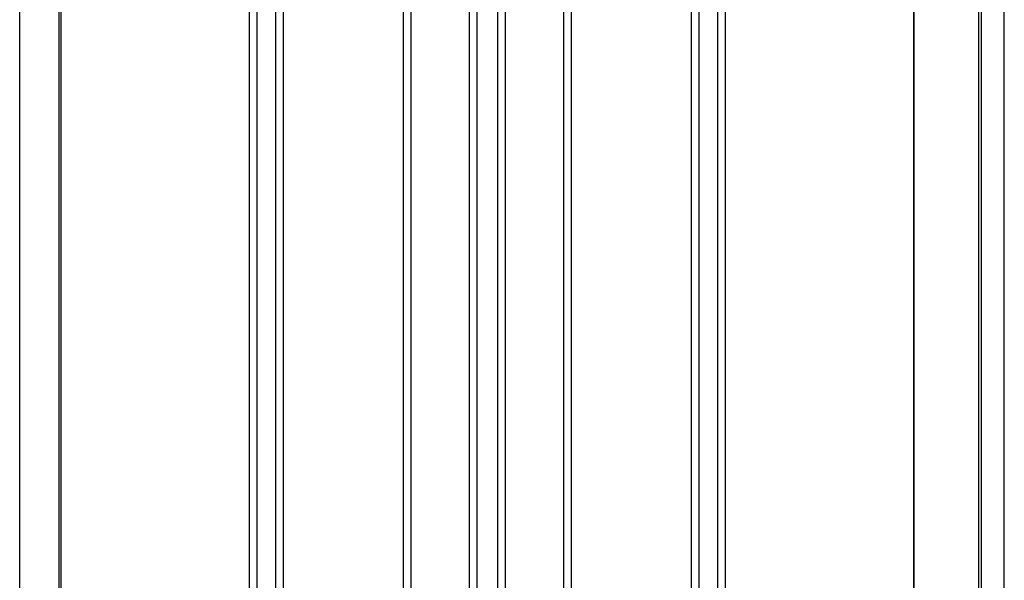
# Model space of a CAD drawing. Extents: x 542 to 20656, y 217 to 14052.
# Drawn here: x 14545 to 15317, y 12339 to 12778 of the extents above; entities that cross this region are included whole.
import ezdxf

# ---------------------------------------------------------------- set-up
doc = ezdxf.new("R2010")
doc.units = 0
doc.header["$LTSCALE"] = 50
doc.header["$MEASUREMENT"] = 0
for name, color, linetype in [('壁パネル', 2, 'CONTINUOUS'), ('柱後', 3, 'CONTINUOUS'), ('間柱', 3, 'CONTINUOUS')]:
    doc.layers.add(name, color=color, linetype=linetype)

msp = doc.modelspace()

# ---------------------------------------------------------------- linework, layer by layer
at = {"layer": '壁パネル'}
for p, q in [((14577.04, 13010.33), (14577.04, 10913.33)), ((14724.97, 13010.33), (14724.97, 10914.33)), ((14730.97, 13010.33), (14730.97, 10914.33)), ((14745.61, 13010.33), (14745.61, 10914.33)), ((14751.61, 13010.33), (14751.61, 10914.33)), ((14845.72, 13010.33), (14845.72, 10914.33)), ((14851.72, 13010.33), (14851.72, 10914.33)), ((14897.36, 13010.33), (14897.36, 10914.33)), ((14903.36, 13010.33), (14903.36, 10914.33)), ((14919.72, 13010.33), (14919.72, 10914.33)), ((14925.72, 13010.33), (14925.72, 10914.33)), ((14971.36, 13010.33), (14971.36, 10914.33)), ((14977.36, 13010.33), (14977.36, 10914.33)), ((15071.48, 13010.33), (15071.48, 10914.33)), ((15077.48, 13010.33), (15077.48, 10914.33)), ((15092.12, 13010.33), (15092.12, 10914.33)), ((15098.12, 13010.33), (15098.12, 10914.33)), ((15246.04, 13010.33), (15246.04, 10913.33))]:
    msp.add_line(p, q, dxfattribs=at)
at = {"layer": '柱後'}
for p, q in [((15297.2, 10863.33), (15297.2, 13029.33)), ((15299.2, 10863.33), (15299.2, 13029.29)), ((15317.2, 10863.33), (15317.2, 13028.97)), ((15246.2, 13013.33), (15246.2, 10913.33))]:
    msp.add_line(p, q, dxfattribs=at)
at = {"layer": '間柱'}
for p, q in [((14544.9, 10913.33), (14544.9, 13010.33)), ((14575.9, 10913.33), (14575.9, 13010.33))]:
    msp.add_line(p, q, dxfattribs=at)

doc.saveas('drawing.dxf')
